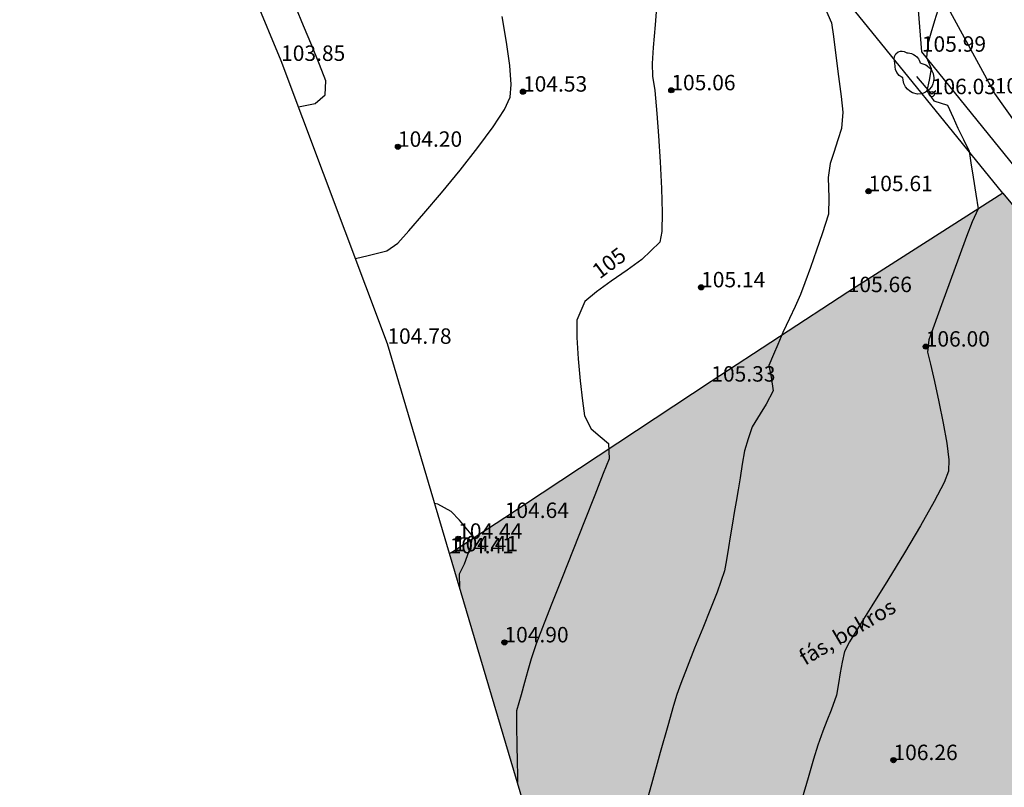
# Model space of a CAD drawing. Units: metres. Extents: x 849640 to 850178, y 298045 to 298967.
# Drawn here: x 849710 to 849758, y 298101 to 298138 of the extents above; entities that cross this region are included whole.
import ezdxf
from ezdxf.lldxf.tags import DXFTag

# ---------------------------------------------------------------- set-up
doc = ezdxf.new("R2010")
doc.units = ezdxf.units.M
doc.header["$MEASUREMENT"] = 0
for name, color, linetype in [('BURKOLAT', 129, 'Continuous'), ('KERÍTÉS', 130, 'Kerítés'), ('KORLÁT', 251, 'Korlát'), ('MAGASSÁGOK', 253, 'Continuous'), ('NÖVÉNYZET', 3, 'Sz 1.0-1.0'), ('TEREP', 85, 'Continuous'), ('TÖRZSÁTMÉRŐ', 15, 'Continuous')]:
    doc.layers.add(name, color=color, linetype=linetype)
doc.layers.add('SZINTVONALAK', color=30, linetype='Continuous', lineweight=25)
doc.layers.add('SZINTVONALAK FELEZŐ', color=30, linetype='Continuous', lineweight=25)
doc.styles.get("Standard").update_dxf_attribs({"font": 'arial.ttf'})
doc.styles.add('TXT', font='txt.shx')
tags = doc.linetypes.add('Kerítés', pattern='A,2.5,0,["X",TXT,S=0.5,R=0,X=-0.25,Y=-0.25],0', length=2.5).pattern_tags.tags
tags[15:16] = [DXFTag(74, 4), DXFTag(75, 0), DXFTag(340, '0'), DXFTag(46, 1.0), DXFTag(50, 0.0), DXFTag(44, 0.0), DXFTag(45, 0.0)]
tags[4:5] = [DXFTag(74, 4), DXFTag(75, 0), DXFTag(340, '0'), DXFTag(46, 1.0), DXFTag(50, 0.0), DXFTag(44, 0.0), DXFTag(45, 0.0)]
tags = doc.linetypes.add('Korlát', pattern='A,1,0,["O",TXT,S=0.25,R=0,X=0,Y=-0.125],1', length=2).pattern_tags.tags
tags[15:16] = [DXFTag(74, 4), DXFTag(75, 0), DXFTag(340, '0'), DXFTag(46, 1.0), DXFTag(50, 0.0), DXFTag(44, 0.0), DXFTag(45, 0.0)]
tags[4:5] = [DXFTag(74, 4), DXFTag(75, 0), DXFTag(340, '0'), DXFTag(46, 1.0), DXFTag(50, 0.0), DXFTag(44, 0.0), DXFTag(45, 0.0)]
tags = doc.linetypes.add('Sz 0.5-0.5', pattern=[0.5, 0.25, -0.25]).pattern_tags.tags
tags[6:7] = [DXFTag(74, 4), DXFTag(75, 0), DXFTag(340, '0'), DXFTag(46, 1.0), DXFTag(50, 0.0), DXFTag(44, 0.0), DXFTag(45, 0.0)]
tags[4:5] = [DXFTag(74, 4), DXFTag(75, 0), DXFTag(340, '0'), DXFTag(46, 1.0), DXFTag(50, 0.0), DXFTag(44, 0.0), DXFTag(45, 0.0)]
tags = doc.linetypes.add('Sz 1.0-1.0', pattern=[1, 0.5, -0.5]).pattern_tags.tags
tags[6:7] = [DXFTag(74, 4), DXFTag(75, 0), DXFTag(340, '0'), DXFTag(46, 1.0), DXFTag(50, 0.0), DXFTag(44, 0.0), DXFTag(45, 0.0)]
tags[4:5] = [DXFTag(74, 4), DXFTag(75, 0), DXFTag(340, '0'), DXFTag(46, 1.0), DXFTag(50, 0.0), DXFTag(44, 0.0), DXFTag(45, 0.0)]

# ---------------------------------------------------------------- blocks, each defined once
blk = doc.blocks.new('Fa')
at = {"color": 0, "linetype": 'Continuous', "lineweight": -2}
for p, q in [((-0.375, 2.325), (-0.35, 2.4)), ((-0.35, 2.4), (-0.3, 2.475)), ((-0.3, 2.475), (-0.2, 2.575)), ((-0.2, 2.575), (-0.075, 2.625)), ((-0.075, 2.625), (0.075, 2.625)), ((0.075, 2.625), (0.2, 2.575)), ((0.2, 2.575), (0.25, 2.525)), ((0.25, 2.525), (0.325, 2.45)), ((0.325, 2.45), (0.375, 2.325)), ((-0.625, 1.9), (-0.575, 2.05)), ((-0.575, 2.05), (-0.5, 2.175)), ((-0.5, 2.175), (-0.375, 2.325)), ((0.375, 2.325), (0.425, 2.275)), ((0.425, 2.275), (0.525, 2.15)), ((0.525, 2.15), (0.575, 2.05)), ((0.575, 2.05), (0.6, 1.95)), ((0.6, 1.95), (0.625, 1.85)), ((-0.625, 1.725), (-0.625, 1.9)), ((-0.575, 1.55), (-0.625, 1.725)), ((-0.625, 1.425), (-0.55, 1.525)), ((-0.55, 1.525), (-0.575, 1.55)), ((0.575, 1.575), (0.55, 1.525)), ((0.55, 1.525), (0.6, 1.45)), ((0.6, 1.65), (0.575, 1.575)), ((0.625, 1.725), (0.6, 1.65)), ((0.6, 1.45), (0.7, 1.275)), ((0.625, 1.85), (0.625, 1.725)), ((-0.75, 1.1), (-0.7, 1.275)), ((-0.75, 0.95), (-0.75, 1.1)), ((-0.7, 1.275), (-0.625, 1.425)), ((0, 0), (0, 1.125)), ((0.7, 1.275), (0.725, 1.2)), ((0.725, 1.2), (0.75, 1.05)), ((0.75, 1.05), (0.75, 1)), ((0.75, 1), (0.75, 0.925)), ((-0.725, 0.8), (-0.75, 0.95)), ((-0.675, 0.65), (-0.725, 0.8)), ((-0.525, 0.45), (-0.675, 0.65)), ((0.55, 0.5), (0.475, 0.425)), ((0.6, 0.55), (0.55, 0.5)), ((0.65, 0.625), (0.6, 0.55)), ((0.7, 0.725), (0.65, 0.625)), ((0.725, 0.825), (0.7, 0.725)), ((0.75, 0.925), (0.725, 0.825)), ((-0.375, 0.35), (-0.525, 0.45)), ((-0.275, 0.3), (-0.375, 0.35)), ((-0.175, 0.275), (-0.275, 0.3)), ((-0.05, 0.25), (-0.175, 0.275)), ((0, 0.25), (-0.05, 0.25)), ((0.075, 0.25), (0, 0.25)), ((0.262, 0), (0, 0)), ((0.2, 0.275), (0.075, 0.25)), ((0.275, 0.3), (0.2, 0.275)), ((0.325, 0.325), (0.275, 0.3)), ((0.375, 0.35), (0.325, 0.325)), ((0.475, 0.425), (0.375, 0.35))]:
    blk.add_line(p, q, dxfattribs=at)
blk = doc.blocks.new('Tereppont')
at = {"linetype": 'Continuous', "lineweight": -2}
blk.add_hatch(color=0, dxfattribs=at).paths.add_polyline_path([(0.125, 0, 1), (-0.125, 0, 1)])
at = {"color": 0, "linetype": 'Continuous', "lineweight": -2}
blk.add_circle((0, 0), 0.125, dxfattribs=at)

msp = doc.modelspace()

# ---------------------------------------------------------------- hatches: boundary and pattern name
at = {"layer": 'NÖVÉNYZET'}
h = msp.add_hatch(dxfattribs=at)
h.set_pattern_fill('STIPPLE', color=256, scale=5, angle=211.2731, style=0)
h.set_pattern_definition([(211.273, (849830.755, 298139.6307), (2.59559, -4.27351), [0, -5]), (211.273, (849829.4394, 298138.7146), (2.59559, -4.27351), [0, -5]), (211.273, (849830.7796, 298138.2417), (2.59559, -4.27351), [0, -5]), (211.273, (849830.2547, 298136.987), (2.59559, -4.27351), [0, -5]), (211.273, (849831.5216, 298137.4053), (2.59559, -4.27351), [0, -5]), (211.273, (849831.8026, 298136.172), (2.59559, -4.27351), [0, -5]), (211.273, (849832.868, 298135.766), (2.59559, -4.27351), [0, -5]), (211.273, (849831.4487, 298135.021), (2.59559, -4.27351), [0, -5]), (211.273, (849830.527, 298134.227), (2.59559, -4.27351), [0, -5]), (211.273, (849829.391, 298134.9414), (2.59559, -4.27351), [0, -5]), (211.273, (849828.4845, 298134.5077), (2.59559, -4.27351), [0, -5]), (211.273, (849827.55, 298136.046), (2.59559, -4.27351), [0, -5]), (211.273, (849828.008, 298137.026), (2.59559, -4.27351), [0, -5]), (211.273, (849829.36, 298137.4966), (2.59559, -4.27351), [0, -5]), (211.273, (849829.058, 298136.26), (2.59559, -4.27351), [0, -5]), (211.273, (849830.2946, 298135.958), (2.59559, -4.27351), [0, -5]), (211.273, (849827.046, 298137.261), (2.59559, -4.27351), [0, -5])])
h.paths.add_polyline_path([(849824.629, 298136.027), (849826.008, 298134.671), (849829.267, 298132.797), (849829.884, 298129.197), (849827.418, 298126.16), (849823.521, 298126.425), (849821.422, 298129.566), (849822.275, 298133.011), (849826.008, 298134.671), (849824.629, 298136.027), (849813.24, 298122.589), (849807.039, 298115.672), (849805.123, 298111.133), (849804.89, 298111.014), (849821.165, 298095.26), (849816.861, 298090.722), (849815.923, 298089.733), (849815.066, 298090.553), (849806.091, 298099.143), (849805.306, 298099.914), (849799.627, 298105.49), (849799.339, 298104.735), (849803.504, 298099.604), (849800.947, 298084.342), (849795.365, 298080.788), (849788.012, 298087.311), (849782.498, 298092.187), (849781.168, 298093.528), (849779.006, 298095.957), (849776.386, 298098.921), (849773.195, 298097.211), (849771.485, 298100.402), (849774.676, 298102.112), (849778.858, 298104.262), (849768.421, 298116.95), (849758.182, 298129.468), (849750.632, 298124.65), (849743.996, 298120.301), (849733.949, 298113.674), (849731.478, 298112.054), (849731.268, 298111.953), (849738.514, 298087.546), (849753.613, 298045.228), (849780.075, 298053.171), (849802.144, 298069.739), (849817.527, 298085.72), (849834.94, 298103.975), (849824.8, 298115.19), (849824.856, 298117.798), (849839.75, 298127.973), (849830.874, 298139.82)])

# ---------------------------------------------------------------- linework, layer by layer
at = {"layer": 'BURKOLAT', "ltscale": 3}
for p, q in [((849757.784, 298134.305), (849755.139, 298139.182)), ((849761.105, 298129.638), (849757.784, 298134.305))]:
    msp.add_line(p, q, dxfattribs=at)
at = {"layer": 'KERÍTÉS'}
for p, q in [((849723.068, 298135.889), (849710.354, 298166.608)), ((849728.239, 298122.139), (849723.068, 298135.889)), ((849758.182, 298129.468), (849750.632, 298124.65)), ((849758.182, 298129.468), (849768.421, 298116.95)), ((849750.632, 298124.65), (849743.996, 298120.301)), ((849731.268, 298111.953), (849728.239, 298122.139)), ((849743.996, 298120.301), (849733.949, 298113.674)), ((849733.949, 298113.674), (849731.478, 298112.054)), ((849731.478, 298112.054), (849731.268, 298111.953)), ((849738.514, 298087.546), (849731.268, 298111.953))]:
    msp.add_line(p, q, dxfattribs=at)
at = {"layer": 'KORLÁT'}
for p, q in [((849758.182, 298129.468), (849750.548, 298138.871)), ((849754.239, 298136.334), (849754.038, 298138.758)), ((849760.155, 298129.019), (849754.239, 298136.334))]:
    msp.add_line(p, q, dxfattribs=at)
at = {"layer": 'SZINTVONALAK'}
for points in [[(849741.361, 298138.935), (849741.26, 298137.643), (849741.175, 298136.544), (849741.117, 298135.766), (849741.137, 298135.145), (849741.254, 298134.454), (849741.347, 298133.332), (849741.428, 298132.24), (849741.509, 298130.981), (849741.574, 298129.695), (849741.605, 298128.523), (849741.586, 298127.605), (849741.499, 298127.081), (849740.626, 298126.238), (849739.905, 298125.717), (849739.133, 298125.178), (849738.414, 298124.657), (849737.852, 298124.19), (849737.461, 298123.287), (849737.458, 298122.439), (849737.517, 298121.41), (849737.614, 298120.341), (849737.727, 298119.372), (849737.832, 298118.643), (849738.157, 298118.011), (849738.586, 298117.631), (849738.995, 298117.292), (849739.025, 298116.544), (849738.744, 298115.833), (849738.331, 298114.788), (849737.829, 298113.519), (849737.28, 298112.132), (849736.728, 298110.736), (849736.215, 298109.437), (849735.785, 298108.343), (849735.48, 298107.562), (849735.23, 298106.827), (849735.072, 298106.266), (849734.909, 298105.674), (849734.744, 298105.084), (849734.517, 298104.308), (849734.529, 298103.525), (849734.544, 298102.654), (849734.558, 298101.825), (849734.57, 298101.167), (849734.576, 298100.811)], [(849755.09, 298138.608), (849754.859, 298137.834), (849754.677, 298137.229), (849754.524, 298136.716), (849754.469, 298136.049), (849754.694, 298135.522), (849754.593, 298134.95), (849754.488, 298134.432), (849754.822, 298133.953), (849755.481, 298133.743), (849755.767, 298133.133), (849755.996, 298132.619), (849756.258, 298132.072), (849756.533, 298131.499), (849756.627, 298130.928), (849756.732, 298130.234), (849756.87, 298129.405), (849756.973, 298128.697), (849756.684, 298128.073), (849756.418, 298127.351), (849756.046, 298126.341), (849755.622, 298125.189), (849755.2, 298124.039), (849754.832, 298123.037), (849754.572, 298122.329), (849754.522, 298121.727), (849754.661, 298121.147), (849754.854, 298120.309), (849755.071, 298119.319), (849755.279, 298118.283), (849755.447, 298117.305), (849755.545, 298116.492), (849755.54, 298115.947), (849755.323, 298115.392), (849754.841, 298114.47), (849754.171, 298113.295), (849753.391, 298111.983), (849752.578, 298110.648), (849751.809, 298109.404), (849751.162, 298108.368), (849750.712, 298107.653), (849750.471, 298107.18), (849750.36, 298106.67), (849750.273, 298106.148), (849750.187, 298105.635), (849750.093, 298105.064), (849749.829, 298104.333), (849749.62, 298103.811), (849749.425, 298103.316), (849749.187, 298102.626), (849748.975, 298101.943), (849748.704, 298101.046), (849748.411, 298100.054)], [(849723.91, 298133.649), (849724.734, 298133.819), (849725.213, 298134.245), (849725.254, 298134.918), (849724.941, 298135.712), (849724.564, 298136.636), (849724.166, 298137.596), (849723.79, 298138.499)]]:
    msp.add_lwpolyline(points, dxfattribs=at)
at = {"layer": 'SZINTVONALAK FELEZŐ', "linetype": 'Sz 0.5-0.5'}
for points in [[(849749.545, 298138.407), (849749.844, 298137.741), (849749.937, 298137.071), (849750.061, 298136.151), (849750.192, 298135.132), (849750.309, 298134.163), (849750.389, 298133.397), (849750.326, 298132.597), (849750.157, 298132.045), (849749.958, 298131.442), (849749.785, 298130.907), (849749.68, 298130.229), (849749.71, 298129.237), (849749.701, 298128.441), (849749.392, 298127.476), (849749.115, 298126.686), (849748.816, 298125.852), (849748.541, 298125.096), (849748.336, 298124.537), (849748.081, 298123.945), (849747.809, 298123.374), (849747.484, 298122.687), (849747.231, 298122.112), (849747.016, 298121.612), (849746.789, 298121.081), (849746.91, 298120.514), (849747.009, 298119.846), (849746.66, 298119.199), (849746.376, 298118.74), (849745.99, 298118.099), (849745.79, 298117.523), (849745.617, 298116.936), (849745.501, 298116.282), (849745.398, 298115.63), (849745.299, 298115.041), (849745.203, 298114.468), (849745.115, 298113.941), (849745.029, 298113.428), (849744.917, 298112.765), (849744.829, 298112.236), (849744.73, 298111.645), (849744.645, 298111.103), (849744.278, 298110.062), (849743.956, 298109.262), (849743.58, 298108.325), (849743.188, 298107.345), (849742.821, 298106.417), (849742.519, 298105.634), (849742.321, 298105.091), (849742.159, 298104.553), (849741.881, 298103.579), (849741.515, 298102.27), (849741.088, 298100.729), (849740.625, 298099.058)], [(849726.682, 298126.28), (849727.311, 298126.424), (849728.215, 298126.663), (849728.743, 298127.033), (849729.278, 298127.624), (849730.014, 298128.468), (849730.873, 298129.48), (849731.774, 298130.576), (849732.638, 298131.672), (849733.386, 298132.685), (849733.938, 298133.529), (849734.216, 298134.121), (849734.263, 298134.744), (849734.195, 298135.672), (849734.041, 298136.804), (849733.83, 298138.042)], [(849731.763, 298110.286), (849731.749, 298110.953), (849731.992, 298111.442), (849732.28, 298112.251), (849732.391, 298112.788), (849731.754, 298113.562), (849731.345, 298113.994), (849730.698, 298114.344), (849730.546, 298114.382)]]:
    msp.add_lwpolyline(points, dxfattribs=at)
at = {"layer": 'TÖRZSÁTMÉRŐ'}
msp.add_circle((849754.721, 298134.272), 0.125, dxfattribs=at)

# ---------------------------------------------------------------- block references
at = {"layer": 'NÖVÉNYZET', "rotation": 40.28396399896933}
msp.add_blockref('Fa', (849754.721, 298134.272), dxfattribs=at)
at = {"layer": 'TEREP'}
for p in [(849734.837, 298134.395), (849742.053, 298134.461), (849728.754, 298131.714), (849751.647, 298129.557), (849743.501, 298124.884), (849754.427, 298122.002), (849731.684, 298112.663), (849733.933, 298107.627), (849752.859, 298101.905)]:
    msp.add_blockref('Tereppont', p, dxfattribs=at)

# ---------------------------------------------------------------- texts
at = {"layer": 'MAGASSÁGOK', "color": 253}
for s, p in [('105.99', (849754.239, 298136.334)), ('103.85', (849723.068, 298135.889)), ('104.53', (849734.837, 298134.395)), ('105.06', (849742.053, 298134.461)), ('106.03', (849754.721, 298134.272)), ('106.11', (849757.784, 298134.305)), ('104.20', (849728.754, 298131.714)), ('105.61', (849751.647, 298129.557)), ('105.14', (849743.501, 298124.884)), ('105.66', (849750.632, 298124.65)), ('104.78', (849728.239, 298122.139)), ('106.00', (849754.427, 298122.002)), ('105.33', (849743.996, 298120.301)), ('104.64', (849733.949, 298113.674)), ('104.44', (849731.684, 298112.663)), ('104.41', (849731.478, 298112.054)), ('104.41', (849731.268, 298111.953)), ('104.90', (849733.933, 298107.627)), ('106.26', (849752.859, 298101.905))]:
    msp.add_text(s, height=0.75, dxfattribs=at).set_placement(p)
at = {"layer": 'NÖVÉNYZET'}
msp.add_text('fás, bokros', height=0.75, rotation=30.6053, dxfattribs=at).set_placement((849748.562, 298106.486))
at = {"layer": 'SZINTVONALAK'}
msp.add_text('105', height=0.75, rotation=36.7193, dxfattribs=at).set_placement((849738.564, 298125.26))

doc.saveas('drawing.dxf')
